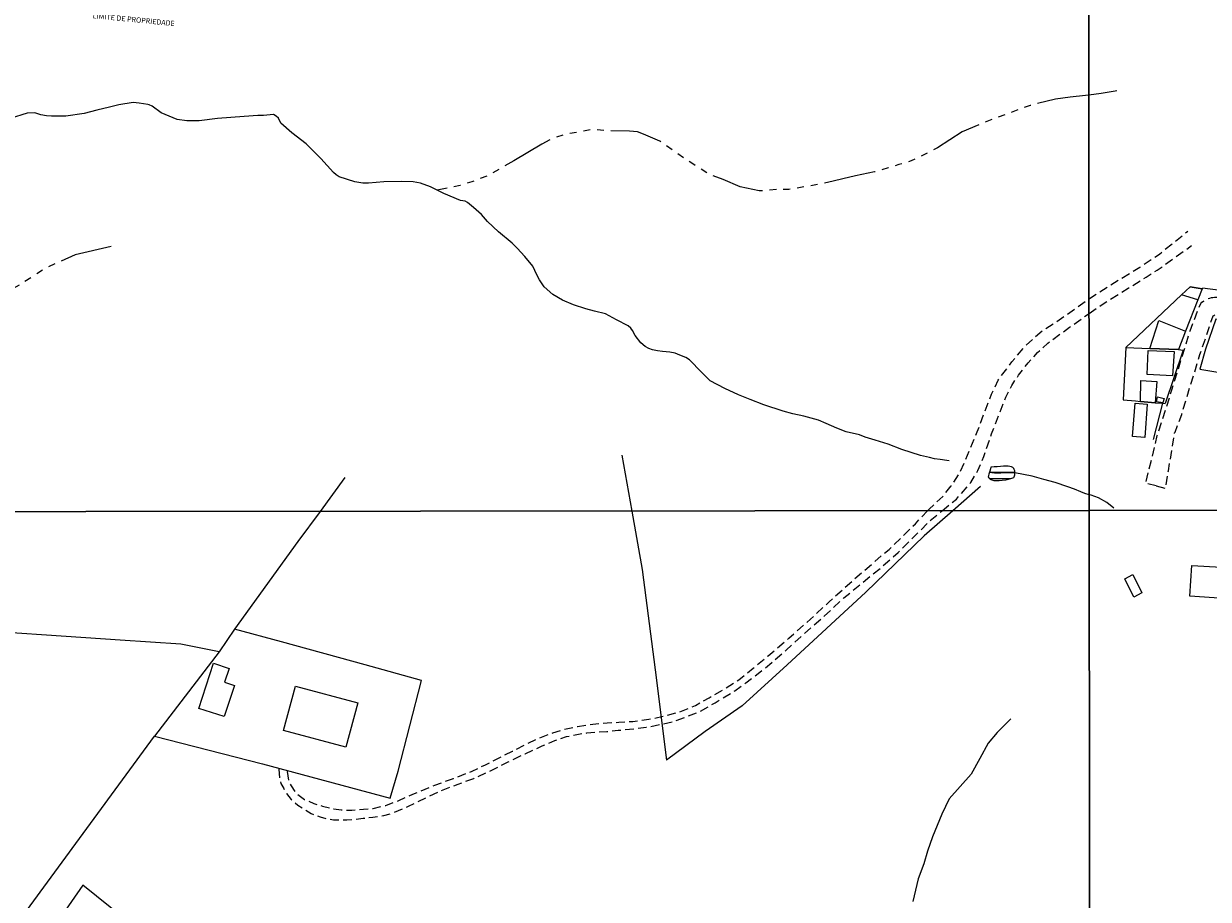
# Model space of a CAD drawing. Units: millimetres. Extents: x 287666 to 290365, y 1666020 to 1668931.
# Drawn here: x 289092 to 289434, y 1666484 to 1666736 of the extents above; entities that cross this region are included whole.
import ezdxf

# ---------------------------------------------------------------- set-up
doc = ezdxf.new("R2010")
doc.units = ezdxf.units.MM
doc.header["$MEASUREMENT"] = 0
doc.header["$PDMODE"] = 2
doc.header["$PDSIZE"] = 2
doc.linetypes.add('HIDDEN', pattern=[0.375, 0.25, -0.125])
doc.linetypes.add('Intermitente', pattern=[48, 15, -2, 2, -2, 2, -2, 2, -2, 2, -2, 15])
for name, color, linetype in [('_cotas', 7, 'Continuous'), ('_textos', 7, 'Continuous'), ('Cerca', 8, 'Cerca'), ('Edificacoes', 2, 'Continuous'), ('Muro_Grade', 8, 'Continuous')]:
    doc.layers.add(name, color=color, linetype=linetype)
for name, color, linetype, lineweight in [('Lagos_Lagoas', 5, 'Continuous', 25), ('Lagos_Lagoas_Hatch', 5, 'Continuous', 9), ('Nao_Pavimentada_S_Mfio', 10, 'HIDDEN', 15), ('Rio_Intermitente', 5, 'Intermitente', 9), ('Rio_Perene', 5, 'Continuous', 25)]:
    doc.layers.add(name, color=color, linetype=linetype, lineweight=lineweight)
doc.layers.add('Malha', color=7, linetype='Continuous', plot=False)
doc.styles.get("Standard").update_dxf_attribs({"font": 'arial.ttf'})
doc.linetypes.add('Cerca', pattern='A,10,0,["X",Standard,S=1,R=0,X=0,Y=-0.5],0.1', length=10.1)
doc.dimstyles.new('AEROS UPV', dxfattribs={"dimtxt": 2, "dimasz": 2.5, "dimexe": 1.25, "dimexo": 0.625, "dimtad": 1, "dimdsep": 46, "dimtxsty": 'Standard', "dimblk": 'ARCHTICK', "dimcen": 2.5, "dimadec": 0, "dimazin": 0, "dimtfac": 1, "dimtmove": 0, "dimatfit": 3, "dimfxl": 1, "dimtzin": 0, "dimarcsym": 0})

# ---------------------------------------------------------------- blocks, each defined once
blk = doc.blocks.new('_ArchTick')
at = {"color": 0, "linetype": 'Continuous', "const_width": 0.15}
blk.add_lwpolyline([(-0.5, -0.5), (0.5, 0.5)], dxfattribs=at)
blk = doc.blocks.new('*D859')
at = {"layer": '_cotas', "color": 0, "lineweight": -2, "transparency": 16777216}
blk.add_line((289500.42, 1666675.13), (289514.87, 1666676.54), dxfattribs=at)
at = {"layer": 'Defpoints', "color": 0, "transparency": 16777216}
for p in [(289514.87, 1666676.54), (289315.45, 1666657.01)]:
    blk.add_point(p, dxfattribs=at)
at = {"layer": '_cotas', "color": 0, "lineweight": -2, "transparency": 16777216, "xscale": 2.5, "yscale": 2.5, "zscale": 2.5, "rotation": 5.593332594164207}
blk.add_blockref('_ArchTick', (289514.87, 1666676.54), dxfattribs=at)
at = {"layer": '_cotas', "color": 0, "transparency": 16777216, "insert": (289504.03, 1666677.14), "char_height": 2, "attachment_point": 5, "rotation": 5.5933}
blk.add_mtext('R200', dxfattribs=at)
blk = doc.blocks.new('*D860')
at = {"layer": '_cotas', "color": 0, "lineweight": -2, "transparency": 16777216}
blk.add_line((289531.84, 1666681.77), (289544.34, 1666683.19), dxfattribs=at)
at = {"layer": 'Defpoints', "color": 0, "transparency": 16777216}
for p in [(289544.34, 1666683.19), (289315.83, 1666657.05)]:
    blk.add_point(p, dxfattribs=at)
at = {"layer": '_cotas', "color": 0, "lineweight": -2, "transparency": 16777216, "xscale": 2.5, "yscale": 2.5, "zscale": 2.5, "rotation": 6.52743283332245}
blk.add_blockref('_ArchTick', (289544.34, 1666683.19), dxfattribs=at)
at = {"layer": '_cotas', "color": 0, "transparency": 16777216, "insert": (289535.42, 1666683.83), "char_height": 2, "attachment_point": 5, "rotation": 6.5274}
blk.add_mtext('R230', dxfattribs=at)

msp = doc.modelspace()

# ---------------------------------------------------------------- hatches: boundary and pattern name
at = {"layer": 'Lagos_Lagoas_Hatch'}
h = msp.add_hatch(dxfattribs=at)
h.set_pattern_fill('LINE', color=256, scale=15, style=0)
h.paths.add_polyline_path([(289377.877, 1666607.238), (289377.762, 1666607.624), (289377.6, 1666607.858), (289377.295, 1666608.162), (289376.978, 1666608.358), (289376.501, 1666608.519), (289376.02, 1666608.574), (289374.662, 1666608.555), (289373.774, 1666608.471), (289372.87, 1666608.407), (289371.95, 1666608.35), (289371.012, 1666608.301), (289370.878, 1666607.85), (289370.664, 1666607.133), (289370.433, 1666606.256), (289370.222, 1666605.49), (289370.39, 1666605.222), (289370.624, 1666604.986), (289370.768, 1666604.849), (289371.04, 1666604.72), (289371.537, 1666604.52), (289371.905, 1666604.437), (289373.033, 1666604.415), (289373.417, 1666604.428), (289374.26, 1666604.511), (289375.356, 1666604.661), (289376.103, 1666604.82), (289377.095, 1666605.121), (289377.579, 1666605.338), (289377.717, 1666605.523), (289377.821, 1666605.759), (289377.879, 1666606.048), (289377.878, 1666606.643)])

# ---------------------------------------------------------------- linework, layer by layer
at = {"layer": 'Cerca', "flags": 128}
for points in [[(289264.639, 1666611.794), (289267.52, 1666595.619)], [(289184.869, 1666605.262), (289177.737, 1666595.53)], [(289368.053, 1666602.752), (289360.029, 1666595.71)], [(289177.737, 1666595.53), (289171.371, 1666586.845), (289153.041, 1666561.56), (289148.679, 1666555.072), (289137.619, 1666557.246), (289120.177, 1666558.453), (289098.915, 1666559.848), (289081.772, 1666560.974), (289061.148, 1666562.779), (289054.081, 1666563.675), (289057.544, 1666567.529), (289061.378, 1666572.609), (289063.014, 1666574.737), (289064.111, 1666577.183), (289065.459, 1666580.392), (289066.148, 1666582.62), (289066.781, 1666585.63), (289066.641, 1666587.638), (289065.791, 1666590.182), (289064.132, 1666592.009), (289061.957, 1666593.726), (289059.089, 1666595.413)], [(289267.52, 1666595.619), (289270.525, 1666578.741), (289274.283, 1666549.896), (289277.532, 1666523.774)], [(289360.029, 1666595.71), (289351.781, 1666588.471), (289334.97, 1666572.266), (289312.366, 1666551.3), (289299.382, 1666539.52), (289288.686, 1666532.102), (289277.532, 1666523.774)], [(289177.429, 1666433.341), (289163.089, 1666444.617), (289145.799, 1666458.462), (289134.244, 1666467.682), (289128.632, 1666472.298), (289109.39, 1666487.746), (289091.551, 1666462.051), (289077.576, 1666443.578), (289075.753, 1666434.889), (289070.069, 1666406.262), (289044.297, 1666412.385), (289092.1, 1666478.929), (289130.072, 1666530.696), (289161.181, 1666522.741), (289197.941, 1666512.875), (289200.253, 1666520.639), (289207.009, 1666546.807), (289190.746, 1666551.339), (289166.629, 1666557.889), (289153.041, 1666561.56)], [(289148.679, 1666555.072), (289130.072, 1666530.696)]]:
    msp.add_lwpolyline(points, dxfattribs=at)
at = {"layer": 'Edificacoes', "flags": 128}
for points in [[(289431.896, 1666659.684), (289430.665, 1666656.563), (289425.973, 1666657.963), (289428.474, 1666660.324), (289431.896, 1666659.684)], [(289427.098, 1666647.518), (289425.023, 1666642.257), (289416.78, 1666642.524), (289419.411, 1666650.55), (289427.098, 1666647.518)], [(289423.802, 1666641.587), (289423.332, 1666634.604), (289416.039, 1666634.984), (289416.369, 1666641.967), (289423.802, 1666641.587)], [(289418.83, 1666632.943), (289418.36, 1666626.881), (289414.151, 1666627.244), (289414.238, 1666633.298), (289418.83, 1666632.943)], [(289416.039, 1666626.481), (289415.379, 1666616.817), (289411.862, 1666617.086), (289412.626, 1666626.752), (289416.039, 1666626.481)], [(289420.951, 1666628.122), (289420.601, 1666626.801), (289418.73, 1666627.151), (289419, 1666628.572), (289420.951, 1666628.122)], [(289437.448, 1666579.422), (289438.708, 1666579.342), (289438.148, 1666570.459), (289428.324, 1666571.069), (289428.884, 1666579.952)], [(289412.152, 1666570.856), (289409.569, 1666576.106), (289411.927, 1666577.355), (289414.509, 1666572.105)], [(289153.044, 1666545.371), (289150.15, 1666536.358), (289142.805, 1666538.71), (289147.029, 1666551.775), (289151.546, 1666550.241), (289150.174, 1666546.28), (289153.044, 1666545.371)], [(289188.618, 1666540.335), (289185.163, 1666527.516), (289167.185, 1666532.354), (289170.637, 1666545.174), (289188.618, 1666540.335)]]:
    msp.add_lwpolyline(points, close=True, dxfattribs=at)
at = {"layer": 'Lagos_Lagoas', "flags": 128}
msp.add_lwpolyline([(289371.012, 1666608.301), (289370.878, 1666607.85), (289370.664, 1666607.133), (289370.433, 1666606.256), (289370.222, 1666605.49), (289370.39, 1666605.222), (289370.624, 1666604.986), (289370.768, 1666604.849), (289371.04, 1666604.72), (289371.537, 1666604.52), (289371.905, 1666604.437), (289373.033, 1666604.415), (289373.417, 1666604.428), (289374.26, 1666604.511), (289375.356, 1666604.661), (289376.103, 1666604.82), (289377.095, 1666605.121), (289377.579, 1666605.338), (289377.717, 1666605.523), (289377.821, 1666605.759), (289377.879, 1666606.048), (289377.878, 1666606.643), (289377.877, 1666607.238), (289377.762, 1666607.624), (289377.6, 1666607.858), (289377.295, 1666608.162), (289376.978, 1666608.358), (289376.501, 1666608.519), (289376.02, 1666608.574), (289374.662, 1666608.555), (289373.774, 1666608.471), (289372.87, 1666608.407), (289371.95, 1666608.35)], close=True, dxfattribs=at)
at = {"layer": 'Malha', "flags": 128}
for points in [[(288916.945, 1667149.544), (289398.818, 1667150.018), (289399.351, 1666595.749), (288917.503, 1666595.274), (288916.945, 1667149.544)], [(289398.818, 1667150.018), (289880.69, 1667150.472), (289881.199, 1666596.202), (289399.351, 1666595.749), (289398.818, 1667150.018)], [(288917.503, 1666595.274), (289399.351, 1666595.749), (289399.885, 1666041.478), (288918.062, 1666041.003), (288917.503, 1666595.274)], [(289399.351, 1666595.749), (289881.199, 1666596.202), (289881.709, 1666041.932), (289399.885, 1666041.478), (289399.351, 1666595.749)]]:
    msp.add_lwpolyline(points, close=True, dxfattribs=at)
at = {"layer": 'Muro_Grade', "flags": 128}
for points in [[(289431.896, 1666659.684), (289428.474, 1666660.324), (289425.973, 1666657.963), (289409.898, 1666642.747)], [(289431.896, 1666659.684), (289430.665, 1666656.563), (289427.098, 1666647.518), (289425.023, 1666642.257)], [(289432.016, 1666659.984), (289437.148, 1666659.334), (289437.188, 1666659.864), (289445.231, 1666658.664)], [(289444.731, 1666649.541), (289438.748, 1666650.55), (289435.787, 1666650.961), (289432.836, 1666642.317), (289431.245, 1666636.555), (289443.44, 1666634.514)], [(289409.898, 1666642.747), (289409.098, 1666627.678), (289412.683, 1666627.37), (289414.151, 1666627.244), (289418.36, 1666626.881), (289420.471, 1666626.7), (289421.271, 1666626.631)], [(289409.898, 1666642.747), (289416.78, 1666642.524), (289425.023, 1666642.257)], [(289425.023, 1666642.257), (289426.393, 1666642.057), (289421.271, 1666626.631)], [(289420.471, 1666626.7), (289417.79, 1666616.257)]]:
    msp.add_lwpolyline(points, dxfattribs=at)
at = {"layer": 'Nao_Pavimentada_S_Mfio', "ltscale": 10, "flags": 128}
for points in [[(289399.293, 1666656.777), (289400.852, 1666657.877), (289408.633, 1666662.73), (289413.882, 1666665.924), (289419.575, 1666669.723), (289427.771, 1666676.336)], [(289399.297, 1666652.581), (289402.767, 1666655.035), (289410.547, 1666659.889), (289415.796, 1666663.082), (289418.893, 1666665.073), (289428.852, 1666672.174)], [(289523.482, 1666651.981), (289523.282, 1666651.461), (289523.042, 1666650.961), (289522.761, 1666650.49), (289522.451, 1666650.03), (289522.111, 1666649.6), (289521.731, 1666649.2), (289521.321, 1666648.82), (289520.891, 1666648.48), (289520.431, 1666648.169), (289519.95, 1666647.899), (289519.45, 1666647.659), (289515.999, 1666647.729), (289504.524, 1666648.99), (289489.168, 1666650.68), (289473.802, 1666652.631), (289461.097, 1666654.222), (289447.102, 1666656.013), (289436.477, 1666657.143), (289435.977, 1666657.183), (289435.487, 1666657.183), (289434.987, 1666657.143), (289434.497, 1666657.073), (289434.016, 1666656.953), (289433.546, 1666656.793), (289433.086, 1666656.603), (289432.996, 1666656.556)], [(289352.759, 1666595.703), (289353.221, 1666596.195), (289357.178, 1666599.831), (289359.594, 1666602.893), (289362.117, 1666606.724), (289364.298, 1666611.708), (289367.076, 1666618.491), (289371.226, 1666629.341), (289373.111, 1666633.388), (289377.053, 1666638.613), (289380.512, 1666642.816), (289383.358, 1666645.511), (289385.991, 1666647.706), (289389.611, 1666649.952), (289399.293, 1666656.777)], [(289418.674, 1666602.862), (289415.639, 1666603.592), (289418.95, 1666617.407), (289423.172, 1666630.613), (289428.434, 1666647.619), (289431.455, 1666655.492), (289431.826, 1666655.822), (289432.226, 1666656.113), (289432.646, 1666656.373), (289432.996, 1666656.556)], [(289356.975, 1666595.707), (289361.071, 1666599.093), (289365.228, 1666603.855), (289367.236, 1666607.298), (289369.016, 1666611.352), (289371.193, 1666617.856), (289375.282, 1666628.474), (289377.038, 1666631.861), (289378.957, 1666634.769), (289381.743, 1666638.378), (289384.488, 1666641.31), (289387.448, 1666644.083), (289393.707, 1666648.628), (289399.297, 1666652.581)], [(289418.674, 1666602.862), (289421.341, 1666602.221), (289422.182, 1666607.213), (289423.872, 1666617.968), (289423.902, 1666618.078), (289423.952, 1666618.188), (289424.012, 1666618.278), (289424.082, 1666618.368), (289426.003, 1666623.43), (289426.043, 1666623.68), (289426.093, 1666623.92), (289426.163, 1666624.16), (289426.253, 1666624.39), (289431.245, 1666640.747), (289435.057, 1666651.891), (289435.277, 1666652.051), (289435.507, 1666652.201), (289435.747, 1666652.331), (289435.987, 1666652.441), (289436.247, 1666652.541), (289436.497, 1666652.621), (289436.768, 1666652.691), (289437.028, 1666652.741), (289437.298, 1666652.771), (289437.568, 1666652.781), (289437.848, 1666652.781), (289448.102, 1666652.241), (289466.109, 1666649.31), (289478.284, 1666647.769), (289495.251, 1666645.778), (289507.615, 1666644.538), (289519.84, 1666643.568), (289521.921, 1666643.318), (289522.041, 1666643.278), (289522.151, 1666643.217), (289522.271, 1666643.167), (289522.371, 1666643.097), (289522.481, 1666643.037), (289522.581, 1666642.957), (289522.681, 1666642.887), (289522.781, 1666642.807), (289522.872, 1666642.717), (289522.962, 1666642.627), (289523.042, 1666642.537)], [(289165.821, 1666521.259), (289166.087, 1666518.316), (289166.466, 1666517.078), (289167.263, 1666515.624), (289168.06, 1666514.207), (289169.462, 1666512.489), (289171.377, 1666510.815), (289175.131, 1666508.425), (289177.78, 1666507.431), (289179.725, 1666506.943), (289181.615, 1666506.656), (289183.553, 1666506.575), (289185.47, 1666506.59), (289187.651, 1666506.775), (289190.186, 1666507.077), (289192.939, 1666507.401), (289196.114, 1666507.901), (289198.628, 1666508.552), (289203.256, 1666510.564), (289209.354, 1666513.558), (289213.717, 1666515.485), (289217.542, 1666516.897), (289222.065, 1666518.559), (289227.079, 1666520.836), (289231.923, 1666523.293), (289236.789, 1666525.681), (289241.745, 1666527.911), (289245.379, 1666529.486), (289248.696, 1666530.6), (289252.231, 1666531.338), (289254.629, 1666531.656), (289257.387, 1666531.89), (289260.33, 1666532.093), (289263.675, 1666532.444), (289268.249, 1666532.867), (289271.673, 1666533.293), (289275.928, 1666534.134), (289279.516, 1666534.984), (289283.161, 1666536.258), (289287.186, 1666537.892), (289291.57, 1666540.385), (289297.233, 1666543.781), (289300.388, 1666546.112), (289304.004, 1666548.773), (289307.888, 1666551.969), (289312.015, 1666555.499), (289317.336, 1666560.377), (289322.979, 1666565.361), (289328.685, 1666570.605), (289333.278, 1666574.438), (289339.096, 1666579.105), (289344.317, 1666583.691), (289348.078, 1666587.45), (289353.304, 1666592.671), (289356.975, 1666595.707)], [(289168.243, 1666520.543), (289168.672, 1666517.93), (289169.432, 1666516.381), (289170.75, 1666514.308), (289173.263, 1666512.509), (289175.993, 1666511.318), (289178.441, 1666510.561), (289181.746, 1666509.753), (289183.79, 1666509.456), (289186.867, 1666509.384), (289190.27, 1666509.682), (289193.065, 1666509.906), (289196.643, 1666510.777), (289200.473, 1666512.183), (289204.503, 1666514.035), (289210.798, 1666516.601), (289216.193, 1666518.577), (289221.563, 1666520.628), (289225.439, 1666522.516), (289230.014, 1666524.829), (289233.198, 1666526.377), (289236.783, 1666528.286), (289240.649, 1666530.111), (289244.765, 1666531.687), (289248.077, 1666532.706), (289251.945, 1666533.551), (289256.291, 1666534.159), (289260.462, 1666534.602), (289263.786, 1666534.758), (289267.894, 1666534.984), (289272.51, 1666535.635), (289277.289, 1666536.599), (289281.088, 1666537.651), (289285.896, 1666539.61), (289289.878, 1666541.79), (289293.854, 1666544.144), (289298.395, 1666547.019), (289302.518, 1666550.305), (289306.835, 1666553.936), (289312.828, 1666558.985), (289319.079, 1666564.494), (289324.42, 1666569.473), (289331.073, 1666575.508), (289336.69, 1666580.338), (289341.662, 1666584.595), (289345.498, 1666588.252), (289349.265, 1666591.977), (289352.759, 1666595.703)]]:
    msp.add_lwpolyline(points, dxfattribs=at)
at = {"layer": 'Rio_Intermitente', "flags": 128}
for points in [[(289399.236, 1666715.578), (289398.317, 1666715.468), (289393.851, 1666714.932), (289389.646, 1666714.397), (289382.291, 1666712.541), (289372.049, 1666708.838), (289362.727, 1666705.006), (289355.641, 1666700.391), (289352.097, 1666698.543), (289348.027, 1666696.563), (289344.481, 1666695.504), (289341.461, 1666694.577), (289337.521, 1666693.385), (289332.004, 1666692.322), (289328.326, 1666691.393), (289325.568, 1666690.73), (289321.89, 1666689.933), (289316.636, 1666689.002), (289312.826, 1666688.336), (289309.278, 1666688.328), (289304.285, 1666687.923), (289298.763, 1666689.093), (289293.896, 1666691.185), (289290.081, 1666692.622), (289284.817, 1666695.896), (289275.604, 1666702.314), (289270.883, 1666704.336), (289269.219, 1666704.926), (289266.924, 1666705.186), (289260.484, 1666705.303), (289256.147, 1666705.688), (289251.712, 1666704.772), (289248.79, 1666704.357), (289244.395, 1666702.908), (289241.613, 1666701.415), (289233.529, 1666696.623), (289226.23, 1666692.359), (289221.498, 1666690.546), (289218.095, 1666689.48), (289211.447, 1666688.157)], [(289407.28, 1666716.801), (289406.857, 1666716.67), (289402.784, 1666716.004), (289399.236, 1666715.578)], [(289117.515, 1666671.87), (289107.181, 1666669.482), (289099.047, 1666665.833), (289091.686, 1666661.196), (289087.401, 1666658.656), (289080.595, 1666656.309), (289075.042, 1666655.709), (289072.005, 1666655.65), (289065.899, 1666657.421), (289061.18, 1666660.67), (289054.22, 1666663.534), (289048.872, 1666666.345), (289045.271, 1666667.303), (289043.513, 1666667.283), (289040.699, 1666666.806), (289037.752, 1666666.733), (289035.571, 1666667.215), (289025.798, 1666672.688)]]:
    msp.add_lwpolyline(points, dxfattribs=at)
at = {"layer": 'Rio_Perene', "flags": 128}
for points in [[(289358.979, 1666610.139), (289358.306, 1666610.202), (289356.447, 1666610.489), (289354.763, 1666610.717), (289353.368, 1666611.062), (289350.737, 1666611.661), (289345.334, 1666613.387), (289341.378, 1666614.94), (289337.682, 1666616.104), (289334.8, 1666616.972), (289333.12, 1666617.562), (289329.331, 1666618.482), (289326.624, 1666619.528), (289323.541, 1666620.884), (289321.338, 1666621.827), (289317.154, 1666623.028), (289313.962, 1666623.681), (289311.21, 1666624.445), (289305.595, 1666626.303), (289301.63, 1666627.834), (289298.327, 1666629.147), (289294.362, 1666631.008), (289290.176, 1666633.199), (289286.673, 1666636.632), (289285.148, 1666638.24), (289284.138, 1666639.197), (289283.119, 1666639.901), (289281.355, 1666640.597), (289280.028, 1666641.196), (289278.527, 1666641.461), (289276.406, 1666641.621), (289274.982, 1666641.787), (289273.545, 1666642.097), (289272.437, 1666642.49), (289271.378, 1666643.058), (289270.127, 1666644.157), (289268.57, 1666646.26), (289267.712, 1666647.671), (289267.265, 1666648.341), (289266.486, 1666648.99), (289263.175, 1666650.727), (289259.986, 1666652.496), (289256.804, 1666653.298), (289254.321, 1666653.963), (289250.739, 1666655.116), (289247.62, 1666656.407), (289244.791, 1666658.073), (289242.303, 1666660.266), (289240.959, 1666662.297), (289240.168, 1666663.762), (289239.051, 1666666.202), (289236.748, 1666669.006), (289234.573, 1666671.413), (289233.095, 1666672.9), (289229.14, 1666676.089), (289226.023, 1666679.081), (289224.275, 1666681.132), (289221.915, 1666683.164), (289220.179, 1666684.608), (289219.532, 1666684.939), (289218.214, 1666685.189), (289213.38, 1666687.183), (289209.514, 1666689.131), (289206.661, 1666690.137), (289204.575, 1666690.53), (289201.212, 1666690.605), (289196.088, 1666690.531), (289191.743, 1666690.211), (289190.016, 1666690.124), (289187.726, 1666690.512), (289183.264, 1666691.95), (289182.403, 1666692.569), (289181.616, 1666693.25), (289177.919, 1666697.312), (289173.751, 1666701.482), (289169.65, 1666704.665), (289166.458, 1666707.44), (289165.772, 1666708.866), (289165.077, 1666709.527), (289164.357, 1666709.934), (289161.442, 1666709.658), (289159.785, 1666709.706), (289155.886, 1666709.398), (289148.187, 1666708.797), (289142.933, 1666708.175), (289139.353, 1666708.167), (289136.525, 1666708.551), (289131.927, 1666710.444), (289129.368, 1666712.384), (289128.534, 1666712.766), (289128.135, 1666712.857), (289125.622, 1666713.258), (289123.884, 1666713.415), (289119.788, 1666712.748), (289117.038, 1666712.049), (289113.46, 1666711.244), (289109.754, 1666710.27), (289104.506, 1666709.47), (289100.368, 1666709.512), (289098.969, 1666709.596), (289097.294, 1666709.878), (289095.514, 1666710.474), (289093.392, 1666710.325), (289083.436, 1666707.282)], [(289370.564, 1666606.751), (289370.507, 1666606.767)], [(289399.347, 1666600.356), (289398.106, 1666600.675), (289396.922, 1666601.199), (289395.08, 1666601.917), (289393.173, 1666602.57), (289389.556, 1666603.876), (289386.269, 1666604.723), (289382.937, 1666605.67), (289377.878, 1666606.643), (289376.966, 1666606.69), (289375.529, 1666606.666), (289373.873, 1666606.593), (289372.046, 1666606.568), (289370.564, 1666606.751)], [(289406.394, 1666596.423), (289404.419, 1666598.127), (289402.051, 1666599.436), (289399.881, 1666600.219), (289399.347, 1666600.356)], [(289376.797, 1666535.688), (289372.79, 1666531.797), (289370.263, 1666528.741), (289367.785, 1666524.252), (289365.38, 1666519.823), (289359.022, 1666512.682), (289356.897, 1666508.282), (289354.15, 1666501.747), (289352.778, 1666497.601), (289351.656, 1666493.957), (289350.034, 1666489.559), (289348.541, 1666483.027)]]:
    msp.add_lwpolyline(points, dxfattribs=at)

# ---------------------------------------------------------------- texts
at = {"layer": '_textos', "insert": (289112.327, 1666739.22), "char_height": 1.5, "attachment_point": 1, "rotation": 354.46722}
msp.add_mtext_dynamic_manual_height_columns('LIMITE DE PROPRIEDADE', width=34.53383, gutter_width=1, heights=[0], dxfattribs=at)

# ---------------------------------------------------------------- dimensions: what is measured, and where the dimension line sits
at = {"layer": '_cotas'}
dim = msp.add_radius_dim(center=(289315.828, 1666657.049), mpoint=(289544.337, 1666683.195), dimstyle='AEROS UPV', dxfattribs=at)
dim.commit()
dim.dimension.update_dxf_attribs({"geometry": '*D860', "text_midpoint": (289535.606, 1666682.196), "dimtype": 164})
dim = msp.add_radius_dim(center=(289315.448, 1666657.013), mpoint=(289514.872, 1666676.544), text='R200', dimstyle='AEROS UPV', dxfattribs=at)
dim.commit()
dim.dimension.update_dxf_attribs({"geometry": '*D859', "text_midpoint": (289504.188, 1666675.497), "dimtype": 164})

doc.saveas('drawing.dxf')
